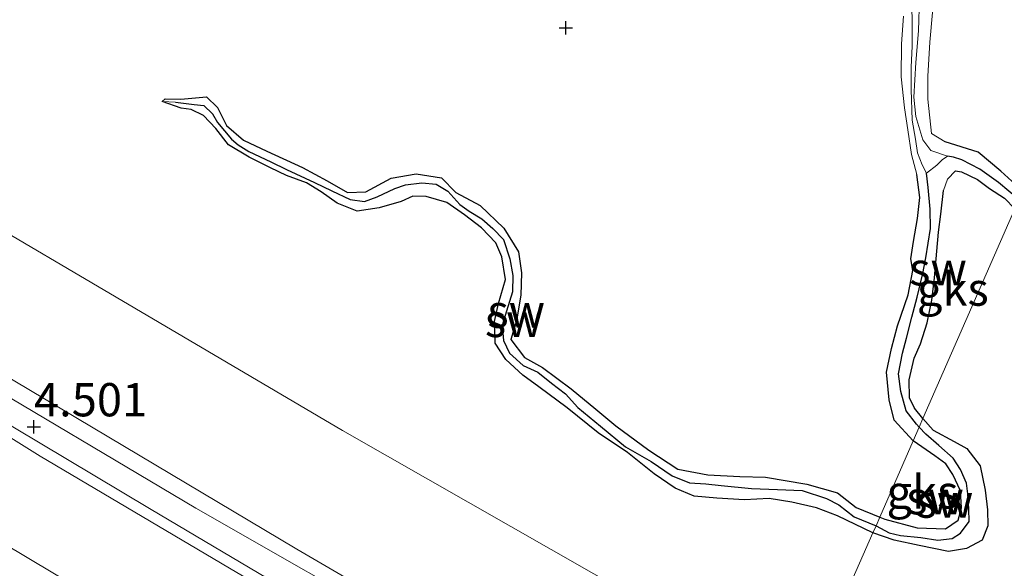
# Model space of a CAD drawing. Units: metres. Extents: x 69997 to 80003, y 381249 to 387503.
# Drawn here: x 71706 to 71780, y 383755 to 383796 of the extents above; entities that cross this region are included whole.
import ezdxf
from ezdxf.enums import TextEntityAlignment as Align

# ---------------------------------------------------------------- set-up
doc = ezdxf.new("R2010")
doc.units = ezdxf.units.M
doc.layers.get('0').update_dxf_attribs({"lineweight": 25})
for name, color, linetype, lineweight in [('B-ME-GW-HOOGTEPUNT-S-B1', 10, 'Continuous', 25), ('B-ME-GW-INSTEEKWATERGANG-L-B1', 10, 'Continuous', 25), ('B-ME-GW-KRUINLIJN-L-B1', 93, 'Continuous', 18), ('B-ME-GW-TEENLIJN-L-B1', 93, 'Continuous', 18), ('B-ME-GW-WATERGANG-GREPPEL-L-B1', 10, 'Continuous', 25), ('B-ME-IE-GRASLAND-GV-B6', 93, 'Continuous', 18), ('B-ME-IE-GRONDWERKLIJN-GROND_NIETINGERICHT-GV-B6', 253, 'Continuous', 18), ('B-ME-IE-HULPGEOMETRIE-L-B1', 53, 'Continuous', 18), ('B-ME-VH-VERH_SOORT-HALF_VERHARDING-GV-B6', 8, 'IE-TERREINAFSCHEIDING-NATUURLIJK-HOUTWAL', 18)]:
    doc.layers.add(name, color=color, linetype=linetype, lineweight=lineweight)
doc.styles.add('NLCS-ISO', font='NLCS-ISO.TTF')
doc.linetypes.add('IE-TERREINAFSCHEIDING-NATUURLIJK-HOUTWAL', pattern='A,7,-1.5,[67,NLCS.SHX,S=0.75,R=45,X=0,Y=0],-1.5,7,-1.5,[70,NLCS.SHX,S=0.75,R=0,X=0,Y=0],-1.5', length=20)

# ---------------------------------------------------------------- blocks, each defined once
blk = doc.blocks.new('hoogtepunt')
for p, q in [((-0.5, 0), (0.5, 0)), ((0, 0.5), (0, -0.5))]:
    blk.add_line(p, q)

msp = doc.modelspace()

# ---------------------------------------------------------------- linework, layer by layer
at = {"layer": 'B-ME-GW-INSTEEKWATERGANG-L-B1'}
for points in [[(71716.966, 383790.271, 2.277), (71717.195, 383790.474, 2.263), (71718.369, 383790.45, 2.293), (71720.3, 383790.615, 2.31), (71721.136, 383789.815, 2.315), (71721.796, 383788.453, 2.35), (71723.084, 383787.356, 2.372), (71724.849, 383786.528, 2.372), (71727.533, 383785.297, 2.36), (71729.381, 383784.296, 2.35), (71730.915, 383783.42, 2.342), (71732.294, 383783.466, 2.37), (71734.195, 383784.494, 2.402), (71736.086, 383784.83, 2.38), (71737.969, 383784.537, 2.38), (71739.067, 383783.418, 2.382), (71740.884, 383782.448, 2.392), (71742.664, 383780.746, 2.368), (71743.769, 383778.954, 2.365), (71744.006, 383777.379, 2.358), (71743.955, 383775.71, 2.358), (71743.634, 383773.768, 2.338), (71743.188, 383772.38, 2.37), (71744.213, 383771.005, 2.432), (71745.581, 383770.26, 2.425), (71747.743, 383768.662, 2.43), (71749.594, 383767.134, 2.415), (71751.087, 383765.87, 2.425), (71753.588, 383764.044, 2.43), (71755.766, 383762.62, 2.443), (71758.025, 383762.199, 2.418), (71760.433, 383762.063, 2.42), (71762.348, 383762.017, 2.422), (71765.479, 383761.485, 2.425), (71767.768, 383760.833, 2.415), (71769.167, 383759.739, 2.362), (71770.961, 383759.016, 2.372)], [(71770.443, 383757.833, 2.31), (71767.767, 383759.115, 2.313), (71766.191, 383759.702, 2.305), (71764.336, 383760.136, 2.28), (71762.637, 383760.418, 2.28), (71760.768, 383760.307, 2.283), (71758.695, 383760.444, 2.273), (71756.983, 383760.577, 2.27), (71755.572, 383761.189, 2.27), (71753.986, 383762.269, 2.287), (71751.985, 383763.865, 2.293), (71749.757, 383765.358, 2.322), (71747.442, 383767.235, 2.293), (71745.313, 383768.808, 2.328), (71744.109, 383769.695, 2.362), (71742.826, 383770.863, 2.332), (71742.012, 383772.105, 2.293), (71741.979, 383773.73, 2.3), (71742.269, 383775.072, 2.275), (71742.79, 383776.878, 2.283), (71742.527, 383778.573, 2.283), (71742.064, 383779.636, 2.29), (71740.996, 383780.759, 2.32), (71739.705, 383781.732, 2.315), (71738.381, 383782.674, 2.318), (71736.832, 383783.122, 2.315), (71735.827, 383783.139, 2.365), (71734.957, 383782.742, 2.35), (71733.302, 383782.271, 2.35), (71731.635, 383782.031, 2.352), (71730.132, 383782.621, 2.31), (71728.927, 383783.463, 2.273), (71727.833, 383784.137, 2.267), (71726.32, 383784.705, 2.283), (71725.119, 383785.282, 2.263), (71723.507, 383786.067, 2.275), (71721.959, 383787.012, 2.263), (71721.009, 383788.236, 2.253), (71720.086, 383789.202, 2.237), (71719.154, 383789.656, 2.243), (71718.385, 383789.774, 2.29), (71716.966, 383790.271, 2.277)], [(71781.712, 383783.52, 2.295), (71780.068, 383785.019, 2.365), (71778.355, 383786.444, 2.365), (71775.869, 383787.24, 2.365)], [(71773.472, 383764.758, 2.37), (71772.041, 383766.292, 2.345), (71771.658, 383767.833, 2.348), (71771.47, 383769.904, 2.375), (71771.847, 383771.7, 2.35), (71772.283, 383773.389, 2.318), (71773.097, 383775.731, 2.305), (71773.45, 383777.557, 2.29), (71773.29, 383778.445, 2.342), (71773.483, 383779.736, 2.348), (71773.799, 383781.479, 2.35), (71773.959, 383783.056, 2.305), (71773.736, 383784.77, 2.243)], [(71776.661, 383785.044, 2.483), (71777.104, 383784.98, 2.48), (71778.296, 383784.388, 2.473), (71779.21, 383783.722, 2.465), (71780.336, 383783.006, 2.49), (71781.127, 383782.187, 2.49)], [(71774.201, 383766.417, 2.477), (71773.567, 383767.201, 2.44), (71773.185, 383767.981, 2.44), (71773.172, 383769.337, 2.443), (71773.54, 383770.957, 2.457), (71774.021, 383772.044, 2.517), (71774.524, 383773.621, 2.515), (71774.875, 383775.321, 2.503), (71775.074, 383777.007, 2.487), (71775.377, 383780.431, 2.49), (71775.549, 383781.795, 2.495), (71775.752, 383783.57, 2.505)], [(71774.201, 383766.417, 2.477), (71774.961, 383765.551, 2.435), (71776.553, 383764.702, 2.44), (71777.513, 383764.171, 2.447), (71778.513, 383762.88, 2.438), (71778.885, 383761.027, 2.43), (71779.063, 383759.561, 2.392), (71779.089, 383758.355, 2.352), (71778.654, 383757.269, 2.322), (71777.475, 383756.652, 2.313), (71776.125, 383756.43, 2.29), (71773.916, 383756.882, 2.267), (71772.026, 383757.279, 2.297), (71770.443, 383757.833, 2.31)], [(71770.961, 383759.016, 2.372), (71771.337, 383758.861, 2.342), (71773.762, 383758.21, 2.368), (71775.899, 383758.135, 2.435), (71776.859, 383758.789, 2.39), (71777.115, 383759.721, 2.352), (71777.025, 383760.984, 2.338), (71776.447, 383762.208, 2.31), (71775.933, 383763.023, 2.31), (71775.1, 383763.613, 2.33), (71773.472, 383764.758, 2.37)]]:
    msp.add_polyline3d(points, dxfattribs=at)
at = {"layer": 'B-ME-GW-KRUINLIJN-L-B1'}
for points in [[(71444.6523, 383923.1382, 4.2698), (71463.0733, 383912.5025, 4.2698), (71480.9087, 383901.8362, 4.2565), (71498.8297, 383891.0713, 4.2765), (71509.0762, 383885.1, 4.2698), (71525.0213, 383876.1432, 4.2498), (71538.2413, 383867.999, 4.2498), (71557.0654, 383857.2298, 4.2165), (71572.7944, 383847.7061, 4.1765), (71585.4704, 383840.181, 4.2632), (71607.7565, 383827.2604, 4.2744), (71629.6228, 383814.3315, 4.2544), (71659.0738, 383796.8511, 4.2544), (71684.7133, 383781.8545, 4.2644), (71703.3813, 383770.7135, 4.2944), (71727.0945, 383756.6128, 4.2844), (71744.5009, 383746.4417, 4.2644), (71761.002, 383736.3636, 4.3149)], [(71575.125, 383833.905, 6.705), (71592.441, 383823.507, 6.706), (71638.875, 383796.079, 6.889), (71677.2, 383773.638, 6.849), (71720.697, 383747.667, 6.744), (71756.688, 383726.54, 6.796)], [(71775.869, 383787.24, 2.365), (71774.853, 383787.861, 2.408), (71774.569, 383790.445, 2.422), (71774.578, 383792.172, 2.432), (71774.713, 383794.721, 2.455), (71774.92, 383796.966, 2.443), (71774.958, 383800.002, 2.425), (71774.489, 383802.597, 2.467), (71774.739, 383805.04, 2.483)], [(71773.736, 383784.77, 2.243), (71773.336, 383786.292, 2.22), (71773.06, 383788.13, 2.257), (71772.806, 383789.795, 2.303), (71772.571, 383792.122, 2.313), (71772.599, 383794.593, 2.307), (71772.735, 383796.68, 2.328)], [(71775.752, 383783.57, 2.505), (71776.047, 383784.425, 2.5), (71776.661, 383785.044, 2.483)]]:
    msp.add_polyline3d(points, dxfattribs=at)
at = {"layer": 'B-ME-GW-TEENLIJN-L-B1'}
for points in [[(71765.145, 383745.798, 1.98), (71730.519, 383765.514, 2.122), (71685.897, 383791.803, 2.142), (71645.641, 383815.639, 2.152), (71604.107, 383839.654, 2.174), (71586.028, 383850.641, 2.252), (71559.605, 383866.169, 2.182), (71515.801, 383892.143, 2.217), (71472.859, 383917.256, 2.274), (71448.446, 383931.776, 2.252)], [(71442.8523, 383919.04, 4.7253), (71455.5393, 383911.7548, 4.7253), (71470.7316, 383902.9251, 4.7253), (71489.1524, 383892.4086, 4.6619), (71511.0204, 383879.6706, 4.6219), (71531.009, 383867.7827, 4.5236), (71553.1395, 383854.6543, 4.5436), (71572.0886, 383843.5668, 4.5519), (71585.2106, 383835.7214, 4.4706), (71597.8139, 383828.2526, 4.4939), (71612.8701, 383819.3397, 4.6239), (71623.7385, 383812.8686, 4.6423), (71638.0004, 383804.7484, 4.6423), (71652.6394, 383796.3516, 4.6289), (71668.2627, 383787.2383, 4.6089), (71682.5815, 383778.8989, 4.5423), (71697.4802, 383770.0018, 4.5423), (71707.7964, 383763.5896, 4.5289), (71722.5879, 383754.8506, 4.4956), (71740.336, 383744.5016, 4.6089), (71757.7274, 383734.141, 4.6156), (71759.5506, 383733.0586, 4.6125)], [(71776.053, 383786.143, 1.443), (71774.804, 383786.588, 1.505), (71774.185, 383787.384, 1.51), (71773.664, 383789.142, 1.508), (71773.518, 383790.585, 1.508), (71773.68, 383793.194, 1.483), (71773.881, 383795.569, 1.478), (71773.947, 383798.104, 1.468), (71773.772, 383800.085, 1.461), (71773.71, 383802.86, 1.413), (71773.688, 383805.081, 1.451)], [(71773.333, 383798.389, 1.436), (71773.394, 383796.296, 1.436), (71773.383, 383794.425, 1.433), (71773.313, 383792.843, 1.433), (71773.306, 383791.179, 1.431), (71773.386, 383788.868, 1.433), (71773.643, 383787.429, 1.456), (71773.798, 383786.408, 1.446), (71774.137, 383785.512, 1.411), (71774.481, 383784.867, 1.416)], [(71774.481, 383784.867, 1.416), (71775.244, 383785.475, 1.47), (71775.646, 383785.882, 1.473), (71776.053, 383786.143, 1.443)]]:
    msp.add_polyline3d(points, dxfattribs=at)
at = {"layer": 'B-ME-GW-WATERGANG-GREPPEL-L-B1'}
for points in [[(71717.968, 383790.217, 2), (71719.365, 383790.028, 1.995), (71720.111, 383789.976, 1.995), (71720.75, 383789.338, 2.003), (71721.118, 383788.681, 2), (71722.191, 383787.429, 1.978), (71722.69, 383787.019, 1.953), (71723.48, 383786.512, 1.953), (71725.137, 383785.725, 1.953), (71726.326, 383785.161, 1.953), (71728.413, 383784.168, 1.953), (71729.733, 383783.553, 1.953), (71731.101, 383782.907, 1.953), (71732.182, 383782.738, 1.953), (71733.13, 383783.108, 1.953), (71734.47, 383783.723, 1.953), (71735.263, 383784.011, 1.953), (71736.491, 383784.145, 1.953), (71737.583, 383784.06, 1.951), (71738.452, 383783.526, 1.948), (71739.347, 383782.518, 1.953), (71740.074, 383782.013, 1.948), (71741.009, 383781.448, 1.943), (71741.854, 383780.726, 1.943), (71742.633, 383779.88, 1.941), (71743.12, 383778.435, 1.938), (71743.339, 383777.177, 1.938), (71743.325, 383775.943, 1.928), (71742.869, 383774.496, 1.923), (71742.534, 383773.41, 1.921), (71742.642, 383772.284, 1.918), (71743.1, 383771.35, 1.913), (71744.121, 383770.42, 1.901), (71745.235, 383769.909, 1.87), (71746.246, 383769.075, 1.865), (71747.317, 383768.294, 1.858), (71748.239, 383767.247, 1.85), (71749.938, 383765.861, 1.85), (71751.813, 383764.287, 1.88), (71753.763, 383763.193, 1.893), (71755.323, 383762.115, 1.911), (71756.639, 383761.593, 1.906), (71757.878, 383761.513, 1.89), (71759.034, 383761.39, 1.84), (71761.305, 383761.172, 1.836), (71763.262, 383761.08, 1.818), (71765.119, 383761.024, 1.781), (71766.95, 383760.401, 1.768), (71767.886, 383759.936, 1.77), (71769.038, 383759.036, 1.776), (71770.677, 383758.366, 1.803)], [(71781.431, 383782.879, 1.67), (71779.884, 383784.169, 1.518), (71778.48, 383785.174, 1.526), (71777.125, 383785.867, 1.515), (71776.499, 383786.086, 1.49), (71776.053, 383786.143, 1.443)], [(71773.915, 383765.766, 1.463), (71773.719, 383766.008, 1.463), (71772.947, 383767.009, 1.463), (71772.55, 383768.457, 1.458), (71772.352, 383769.788, 1.438), (71772.653, 383771.337, 1.456), (71772.959, 383772.477, 1.465), (71773.374, 383774.039, 1.421), (71773.761, 383775.541, 1.421), (71774.203, 383777.344, 1.446), (71774.431, 383778.51, 1.448), (71774.764, 383780.716, 1.433), (71774.744, 383782.157, 1.456), (71774.601, 383783.807, 1.456), (71774.481, 383784.867, 1.416)], [(71770.677, 383758.366, 1.803), (71771.672, 383757.837, 1.828), (71772.503, 383757.619, 1.813), (71774.05, 383757.479, 1.765), (71775.311, 383757.29, 1.718), (71776.411, 383757.4, 1.625), (71777.027, 383757.796, 1.561), (71777.671, 383758.687, 1.528), (71777.658, 383759.625, 1.493), (71777.568, 383760.751, 1.483), (71777.479, 383761.562, 1.465), (71777.021, 383762.595, 1.463), (71776.485, 383763.438, 1.463), (71775.404, 383764.396, 1.473), (71774.429, 383765.25, 1.47), (71773.915, 383765.766, 1.463)]]:
    msp.add_polyline3d(points, dxfattribs=at)
at = {"layer": 'B-ME-IE-GRASLAND-GV-B6'}
for points in [[(71756.688, 383726.54, 6.796), (71756.076, 383725.148, 6.817), (71755.567, 383723.989, 6.788), (71719.057, 383745.097, 6.708), (71676.346, 383770.616, 6.885), (71636.947, 383793.833, 6.844), (71590.963, 383820.909, 6.743), (71547.031, 383847.222, 6.9), (71501.333, 383873.779, 6.8), (71461.13, 383897.916, 7.029), (71439.224, 383910.777, 6.961), (71439.815, 383912.123, 7.012), (71440.334, 383913.306, 6.842), (71462.583, 383900.172, 6.841), (71503.085, 383876.305, 6.697), (71548.603, 383849.834, 6.704), (71575.125, 383833.905, 6.705), (71592.441, 383823.507, 6.706), (71638.875, 383796.079, 6.889), (71677.2, 383773.638, 6.849), (71720.697, 383747.667, 6.744), (71756.688, 383726.54, 6.796)], [(71759.5506, 383733.0586, 4.6125), (71756.688, 383726.54, 6.796), (71720.697, 383747.667, 6.744), (71677.2, 383773.638, 6.849), (71638.875, 383796.079, 6.889), (71592.441, 383823.507, 6.706), (71575.125, 383833.905, 6.705), (71548.603, 383849.834, 6.704)], [(71572.0886, 383843.5668, 4.5519), (71585.2106, 383835.7214, 4.4706), (71597.8139, 383828.2526, 4.4939), (71612.8701, 383819.3397, 4.6239), (71623.7385, 383812.8686, 4.6423), (71638.0004, 383804.7484, 4.6423), (71652.6394, 383796.3516, 4.6289), (71668.2627, 383787.2383, 4.6089), (71682.5815, 383778.8989, 4.5423), (71697.4802, 383770.0018, 4.5423), (71707.7964, 383763.5896, 4.5289), (71722.5879, 383754.8506, 4.4956), (71740.336, 383744.5016, 4.6089), (71757.7274, 383734.141, 4.6156), (71759.5506, 383733.0586, 4.6125)], [(71759.8364, 383733.7094, 4.5706), (71759.5506, 383733.0586, 4.6125), (71757.7274, 383734.141, 4.6156), (71740.336, 383744.5016, 4.6089), (71722.5879, 383754.8506, 4.4956), (71707.7964, 383763.5896, 4.5289), (71697.4802, 383770.0018, 4.5423), (71682.5815, 383778.8989, 4.5423), (71668.2627, 383787.2383, 4.6089), (71652.6394, 383796.3516, 4.6289), (71638.0004, 383804.7484, 4.6423), (71623.7385, 383812.8686, 4.6423), (71612.8701, 383819.3397, 4.6239), (71597.8139, 383828.2526, 4.4939), (71585.2106, 383835.7214, 4.4706), (71572.0886, 383843.5668, 4.5519)], [(71573.9916, 383843.167, 4.5069), (71584.5105, 383837.0207, 4.4969), (71603.5554, 383825.9292, 4.4706), (71618.2239, 383817.1686, 4.5106), (71634.9385, 383807.5931, 4.5206), (71651.1396, 383797.9556, 4.5206), (71666.5325, 383788.9762, 4.5206), (71682.669, 383779.4802, 4.5306), (71699.6527, 383769.4088, 4.5506), (71716.0076, 383759.6608, 4.5506), (71730.3511, 383751.1658, 4.5606), (71744.7885, 383742.6732, 4.5506), (71755.5676, 383736.2995, 4.5706), (71759.8364, 383733.7094, 4.5706)], [(71761.002, 383736.3636, 4.3149), (71744.5009, 383746.4417, 4.2644), (71727.0945, 383756.6128, 4.2844), (71703.3813, 383770.7135, 4.2944), (71684.7133, 383781.8545, 4.2644), (71659.0738, 383796.8511, 4.2544), (71629.6228, 383814.3315, 4.2544), (71607.7565, 383827.2604, 4.2744), (71585.4704, 383840.181, 4.2632)], [(71585.4704, 383840.181, 4.2632), (71607.7565, 383827.2604, 4.2744), (71629.6228, 383814.3315, 4.2544), (71659.0738, 383796.8511, 4.2544), (71684.7133, 383781.8545, 4.2644), (71703.3813, 383770.7135, 4.2944), (71727.0945, 383756.6128, 4.2844), (71744.5009, 383746.4417, 4.2644), (71761.002, 383736.3636, 4.3149), (71760.6009, 383735.4504, 4.4381)], [(71604.107, 383839.654, 2.174), (71645.641, 383815.639, 2.152), (71685.897, 383791.803, 2.142), (71730.519, 383765.514, 2.122), (71765.145, 383745.798, 1.98), (71761.002, 383736.3636, 4.3149)], [(71760.6009, 383735.4504, 4.4381), (71747.9073, 383742.9753, 4.4381), (71736.2678, 383750.1161, 4.3781), (71719.5035, 383759.6865, 4.4081), (71701.2507, 383770.5108, 4.4381), (71680.1035, 383783.2891, 4.4181), (71660.5348, 383794.8118, 4.4081), (71640.3793, 383806.7815, 4.3781), (71621.2819, 383818.0708, 4.3381), (71603.017, 383829.2379, 4.3281), (71585.2056, 383839.3069, 4.3436)]]:
    msp.add_polyline3d(points, dxfattribs=at)
at = {"layer": 'B-ME-IE-GRONDWERKLIJN-GROND_NIETINGERICHT-GV-B6'}
for points in [[(71765.145, 383745.798, 1.98), (71730.519, 383765.514, 2.122), (71685.897, 383791.803, 2.142), (71645.641, 383815.639, 2.152), (71604.107, 383839.654, 2.174)], [(71773.333, 383798.389, 1.436), (71773.394, 383796.296, 1.436), (71773.383, 383794.425, 1.433), (71773.313, 383792.843, 1.433), (71773.306, 383791.179, 1.431), (71773.386, 383788.868, 1.433), (71773.643, 383787.429, 1.456), (71773.798, 383786.408, 1.446), (71774.137, 383785.512, 1.411), (71774.481, 383784.867, 1.416), (71774.601, 383783.807, 1.456), (71774.744, 383782.157, 1.456), (71774.764, 383780.716, 1.433), (71774.431, 383778.51, 1.448), (71774.203, 383777.344, 1.446), (71773.761, 383775.541, 1.421), (71773.374, 383774.039, 1.421), (71772.959, 383772.477, 1.465), (71772.653, 383771.337, 1.456), (71772.352, 383769.788, 1.438), (71772.55, 383768.457, 1.458), (71772.947, 383767.009, 1.463), (71773.719, 383766.008, 1.463), (71773.915, 383765.766, 1.463), (71773.472, 383764.758, 2.37)], [(71773.947, 383798.104, 1.468), (71773.881, 383795.569, 1.478), (71773.68, 383793.194, 1.483), (71773.518, 383790.585, 1.508), (71773.664, 383789.142, 1.508), (71774.185, 383787.384, 1.51), (71774.804, 383786.588, 1.505), (71776.053, 383786.143, 1.443), (71775.646, 383785.882, 1.473), (71775.244, 383785.475, 1.47), (71774.481, 383784.867, 1.416), (71774.137, 383785.512, 1.411), (71773.798, 383786.408, 1.446), (71773.643, 383787.429, 1.456), (71773.386, 383788.868, 1.433), (71773.306, 383791.179, 1.431), (71773.313, 383792.843, 1.433), (71773.383, 383794.425, 1.433), (71773.394, 383796.296, 1.436), (71773.333, 383798.389, 1.436)], [(71781.431, 383782.879, 1.67), (71779.884, 383784.169, 1.518), (71778.48, 383785.174, 1.526), (71777.125, 383785.867, 1.515), (71776.499, 383786.086, 1.49), (71776.053, 383786.143, 1.443), (71774.804, 383786.588, 1.505), (71774.185, 383787.384, 1.51), (71773.664, 383789.142, 1.508), (71773.518, 383790.585, 1.508), (71773.68, 383793.194, 1.483), (71773.881, 383795.569, 1.478), (71773.947, 383798.104, 1.468)], [(71772.735, 383796.68, 2.328), (71772.599, 383794.593, 2.307), (71772.571, 383792.122, 2.313), (71772.806, 383789.795, 2.303), (71773.06, 383788.13, 2.257), (71773.336, 383786.292, 2.22), (71773.736, 383784.77, 2.243), (71773.959, 383783.056, 2.305), (71773.799, 383781.479, 2.35), (71773.483, 383779.736, 2.348), (71773.29, 383778.445, 2.342), (71773.45, 383777.557, 2.29), (71773.097, 383775.731, 2.305), (71772.283, 383773.389, 2.318), (71771.847, 383771.7, 2.35), (71771.47, 383769.904, 2.375), (71771.658, 383767.833, 2.348), (71772.041, 383766.292, 2.345), (71773.472, 383764.758, 2.37), (71770.961, 383759.016, 2.372), (71769.167, 383759.739, 2.362), (71767.768, 383760.833, 2.415), (71765.479, 383761.485, 2.425), (71762.348, 383762.017, 2.422), (71760.433, 383762.063, 2.42), (71758.025, 383762.199, 2.418), (71755.766, 383762.62, 2.443), (71753.588, 383764.044, 2.43), (71751.087, 383765.87, 2.425), (71749.594, 383767.134, 2.415), (71747.743, 383768.662, 2.43), (71745.581, 383770.26, 2.425), (71744.213, 383771.005, 2.432), (71743.188, 383772.38, 2.37), (71743.634, 383773.768, 2.338), (71743.955, 383775.71, 2.358), (71744.006, 383777.379, 2.358), (71743.769, 383778.954, 2.365), (71742.664, 383780.746, 2.368), (71740.884, 383782.448, 2.392), (71739.067, 383783.418, 2.382), (71737.969, 383784.537, 2.38), (71736.086, 383784.83, 2.38), (71734.195, 383784.494, 2.402), (71732.294, 383783.466, 2.37), (71730.915, 383783.42, 2.342), (71729.381, 383784.296, 2.35), (71727.533, 383785.297, 2.36), (71724.849, 383786.528, 2.372), (71723.084, 383787.356, 2.372), (71721.796, 383788.453, 2.35), (71721.136, 383789.815, 2.315), (71720.3, 383790.615, 2.31), (71718.369, 383790.45, 2.293), (71717.195, 383790.474, 2.263), (71716.966, 383790.271, 2.277), (71718.385, 383789.774, 2.29), (71719.154, 383789.656, 2.243), (71720.086, 383789.202, 2.237), (71721.009, 383788.236, 2.253), (71721.959, 383787.012, 2.263), (71723.507, 383786.067, 2.275), (71725.119, 383785.282, 2.263), (71726.32, 383784.705, 2.283), (71727.833, 383784.137, 2.267), (71728.927, 383783.463, 2.273), (71730.132, 383782.621, 2.31), (71731.635, 383782.031, 2.352), (71733.302, 383782.271, 2.35), (71734.957, 383782.742, 2.35), (71735.827, 383783.139, 2.365), (71736.832, 383783.122, 2.315), (71738.381, 383782.674, 2.318), (71739.705, 383781.732, 2.315), (71740.996, 383780.759, 2.32), (71742.064, 383779.636, 2.29), (71742.527, 383778.573, 2.283), (71742.79, 383776.878, 2.283), (71742.269, 383775.072, 2.275), (71741.979, 383773.73, 2.3), (71742.012, 383772.105, 2.293), (71742.826, 383770.863, 2.332), (71744.109, 383769.695, 2.362), (71745.313, 383768.808, 2.328), (71747.442, 383767.235, 2.293), (71749.757, 383765.358, 2.322), (71751.985, 383763.865, 2.293), (71753.986, 383762.269, 2.287), (71755.572, 383761.189, 2.27), (71756.983, 383760.577, 2.27), (71758.695, 383760.444, 2.273), (71760.768, 383760.307, 2.283), (71762.637, 383760.418, 2.28), (71764.336, 383760.136, 2.28), (71766.191, 383759.702, 2.305), (71767.767, 383759.115, 2.313), (71770.443, 383757.833, 2.31), (71765.145, 383745.798, 1.98)], [(71773.472, 383764.758, 2.37), (71772.041, 383766.292, 2.345), (71771.658, 383767.833, 2.348), (71771.47, 383769.904, 2.375), (71771.847, 383771.7, 2.35), (71772.283, 383773.389, 2.318), (71773.097, 383775.731, 2.305), (71773.45, 383777.557, 2.29), (71773.29, 383778.445, 2.342), (71773.483, 383779.736, 2.348), (71773.799, 383781.479, 2.35), (71773.959, 383783.056, 2.305), (71773.736, 383784.77, 2.243), (71773.336, 383786.292, 2.22), (71773.06, 383788.13, 2.257), (71772.806, 383789.795, 2.303), (71772.571, 383792.122, 2.313), (71772.599, 383794.593, 2.307), (71772.735, 383796.68, 2.328)], [(71781.712, 383783.52, 2.295), (71780.068, 383785.019, 2.365), (71778.355, 383786.444, 2.365), (71775.869, 383787.24, 2.365), (71774.853, 383787.861, 2.408), (71774.569, 383790.445, 2.422), (71774.578, 383792.172, 2.432), (71774.713, 383794.721, 2.455), (71774.92, 383796.966, 2.443)], [(71774.92, 383796.966, 2.443), (71774.713, 383794.721, 2.455), (71774.578, 383792.172, 2.432), (71774.569, 383790.445, 2.422), (71774.853, 383787.861, 2.408), (71775.869, 383787.24, 2.365), (71778.355, 383786.444, 2.365), (71780.068, 383785.019, 2.365), (71781.712, 383783.52, 2.295)], [(71770.677, 383758.366, 1.803), (71769.038, 383759.036, 1.776), (71767.886, 383759.936, 1.77), (71766.95, 383760.401, 1.768), (71765.119, 383761.024, 1.781), (71763.262, 383761.08, 1.818), (71761.305, 383761.172, 1.836), (71759.034, 383761.39, 1.84), (71757.878, 383761.513, 1.89), (71756.639, 383761.593, 1.906), (71755.323, 383762.115, 1.911), (71753.763, 383763.193, 1.893), (71751.813, 383764.287, 1.88), (71749.938, 383765.861, 1.85), (71748.239, 383767.247, 1.85), (71747.317, 383768.294, 1.858), (71746.246, 383769.075, 1.865), (71745.235, 383769.909, 1.87), (71744.121, 383770.42, 1.901), (71743.1, 383771.35, 1.913), (71742.642, 383772.284, 1.918), (71742.534, 383773.41, 1.921), (71742.869, 383774.496, 1.923), (71743.325, 383775.943, 1.928), (71743.339, 383777.177, 1.938), (71743.12, 383778.435, 1.938), (71742.633, 383779.88, 1.941), (71741.854, 383780.726, 1.943), (71741.009, 383781.448, 1.943), (71740.074, 383782.013, 1.948), (71739.347, 383782.518, 1.953), (71738.452, 383783.526, 1.948), (71737.583, 383784.06, 1.951), (71736.491, 383784.145, 1.953), (71735.263, 383784.011, 1.953), (71734.47, 383783.723, 1.953), (71733.13, 383783.108, 1.953), (71732.182, 383782.738, 1.953), (71731.101, 383782.907, 1.953), (71729.733, 383783.553, 1.953), (71728.413, 383784.168, 1.953), (71726.326, 383785.161, 1.953), (71725.137, 383785.725, 1.953), (71723.48, 383786.512, 1.953), (71722.69, 383787.019, 1.953), (71722.191, 383787.429, 1.978), (71721.118, 383788.681, 2), (71720.75, 383789.338, 2.003), (71720.111, 383789.976, 1.995), (71719.365, 383790.028, 1.995), (71717.968, 383790.217, 2), (71716.966, 383790.271, 2.277), (71717.195, 383790.474, 2.263), (71718.369, 383790.45, 2.293), (71720.3, 383790.615, 2.31), (71721.136, 383789.815, 2.315), (71721.796, 383788.453, 2.35), (71723.084, 383787.356, 2.372), (71724.849, 383786.528, 2.372), (71727.533, 383785.297, 2.36), (71729.381, 383784.296, 2.35), (71730.915, 383783.42, 2.342), (71732.294, 383783.466, 2.37), (71734.195, 383784.494, 2.402), (71736.086, 383784.83, 2.38), (71737.969, 383784.537, 2.38), (71739.067, 383783.418, 2.382), (71740.884, 383782.448, 2.392), (71742.664, 383780.746, 2.368), (71743.769, 383778.954, 2.365), (71744.006, 383777.379, 2.358), (71743.955, 383775.71, 2.358), (71743.634, 383773.768, 2.338), (71743.188, 383772.38, 2.37), (71744.213, 383771.005, 2.432), (71745.581, 383770.26, 2.425), (71747.743, 383768.662, 2.43), (71749.594, 383767.134, 2.415), (71751.087, 383765.87, 2.425), (71753.588, 383764.044, 2.43), (71755.766, 383762.62, 2.443), (71758.025, 383762.199, 2.418), (71760.433, 383762.063, 2.42), (71762.348, 383762.017, 2.422), (71765.479, 383761.485, 2.425), (71767.768, 383760.833, 2.415), (71769.167, 383759.739, 2.362), (71770.961, 383759.016, 2.372), (71770.677, 383758.366, 1.803)], [(71770.443, 383757.833, 2.31), (71767.767, 383759.115, 2.313), (71766.191, 383759.702, 2.305), (71764.336, 383760.136, 2.28), (71762.637, 383760.418, 2.28), (71760.768, 383760.307, 2.283), (71758.695, 383760.444, 2.273), (71756.983, 383760.577, 2.27), (71755.572, 383761.189, 2.27), (71753.986, 383762.269, 2.287), (71751.985, 383763.865, 2.293), (71749.757, 383765.358, 2.322), (71747.442, 383767.235, 2.293), (71745.313, 383768.808, 2.328), (71744.109, 383769.695, 2.362), (71742.826, 383770.863, 2.332), (71742.012, 383772.105, 2.293), (71741.979, 383773.73, 2.3), (71742.269, 383775.072, 2.275), (71742.79, 383776.878, 2.283), (71742.527, 383778.573, 2.283), (71742.064, 383779.636, 2.29), (71740.996, 383780.759, 2.32), (71739.705, 383781.732, 2.315), (71738.381, 383782.674, 2.318), (71736.832, 383783.122, 2.315), (71735.827, 383783.139, 2.365), (71734.957, 383782.742, 2.35), (71733.302, 383782.271, 2.35), (71731.635, 383782.031, 2.352), (71730.132, 383782.621, 2.31), (71728.927, 383783.463, 2.273), (71727.833, 383784.137, 2.267), (71726.32, 383784.705, 2.283), (71725.119, 383785.282, 2.263), (71723.507, 383786.067, 2.275), (71721.959, 383787.012, 2.263), (71721.009, 383788.236, 2.253), (71720.086, 383789.202, 2.237), (71719.154, 383789.656, 2.243), (71718.385, 383789.774, 2.29), (71716.966, 383790.271, 2.277), (71717.968, 383790.217, 2), (71719.365, 383790.028, 1.995), (71720.111, 383789.976, 1.995), (71720.75, 383789.338, 2.003), (71721.118, 383788.681, 2), (71722.191, 383787.429, 1.978), (71722.69, 383787.019, 1.953), (71723.48, 383786.512, 1.953), (71725.137, 383785.725, 1.953), (71726.326, 383785.161, 1.953), (71728.413, 383784.168, 1.953), (71729.733, 383783.553, 1.953), (71731.101, 383782.907, 1.953), (71732.182, 383782.738, 1.953), (71733.13, 383783.108, 1.953), (71734.47, 383783.723, 1.953), (71735.263, 383784.011, 1.953), (71736.491, 383784.145, 1.953), (71737.583, 383784.06, 1.951), (71738.452, 383783.526, 1.948), (71739.347, 383782.518, 1.953), (71740.074, 383782.013, 1.948), (71741.009, 383781.448, 1.943), (71741.854, 383780.726, 1.943), (71742.633, 383779.88, 1.941), (71743.12, 383778.435, 1.938), (71743.339, 383777.177, 1.938), (71743.325, 383775.943, 1.928), (71742.869, 383774.496, 1.923), (71742.534, 383773.41, 1.921), (71742.642, 383772.284, 1.918), (71743.1, 383771.35, 1.913), (71744.121, 383770.42, 1.901), (71745.235, 383769.909, 1.87), (71746.246, 383769.075, 1.865), (71747.317, 383768.294, 1.858), (71748.239, 383767.247, 1.85), (71749.938, 383765.861, 1.85), (71751.813, 383764.287, 1.88), (71753.763, 383763.193, 1.893), (71755.323, 383762.115, 1.911), (71756.639, 383761.593, 1.906), (71757.878, 383761.513, 1.89), (71759.034, 383761.39, 1.84), (71761.305, 383761.172, 1.836), (71763.262, 383761.08, 1.818), (71765.119, 383761.024, 1.781), (71766.95, 383760.401, 1.768), (71767.886, 383759.936, 1.77), (71769.038, 383759.036, 1.776), (71770.677, 383758.366, 1.803), (71770.443, 383757.833, 2.31)], [(71773.915, 383765.766, 1.463), (71773.719, 383766.008, 1.463), (71772.947, 383767.009, 1.463), (71772.55, 383768.457, 1.458), (71772.352, 383769.788, 1.438), (71772.653, 383771.337, 1.456), (71772.959, 383772.477, 1.465), (71773.374, 383774.039, 1.421), (71773.761, 383775.541, 1.421), (71774.203, 383777.344, 1.446), (71774.431, 383778.51, 1.448), (71774.764, 383780.716, 1.433), (71774.744, 383782.157, 1.456), (71774.601, 383783.807, 1.456), (71774.481, 383784.867, 1.416), (71775.244, 383785.475, 1.47), (71775.646, 383785.882, 1.473), (71776.053, 383786.143, 1.443), (71776.499, 383786.086, 1.49), (71777.125, 383785.867, 1.515), (71778.48, 383785.174, 1.526), (71779.884, 383784.169, 1.518), (71781.431, 383782.879, 1.67)], [(71774.201, 383766.417, 2.477), (71773.567, 383767.201, 2.44), (71773.185, 383767.981, 2.44), (71773.172, 383769.337, 2.443), (71773.54, 383770.957, 2.457), (71774.021, 383772.044, 2.517), (71774.524, 383773.621, 2.515), (71774.875, 383775.321, 2.503), (71775.074, 383777.007, 2.487), (71775.377, 383780.431, 2.49), (71775.549, 383781.795, 2.495), (71775.752, 383783.57, 2.505), (71776.047, 383784.425, 2.5), (71776.661, 383785.044, 2.483), (71777.104, 383784.98, 2.48), (71778.296, 383784.388, 2.473), (71779.21, 383783.722, 2.465), (71780.336, 383783.006, 2.49), (71781.127, 383782.187, 2.49), (71774.201, 383766.417, 2.477)], [(71780.336, 383783.006, 2.49), (71779.21, 383783.722, 2.465), (71778.296, 383784.388, 2.473), (71777.104, 383784.98, 2.48), (71776.661, 383785.044, 2.483), (71776.047, 383784.425, 2.5), (71775.752, 383783.57, 2.505), (71775.549, 383781.795, 2.495), (71775.377, 383780.431, 2.49), (71775.074, 383777.007, 2.487), (71774.875, 383775.321, 2.503), (71774.524, 383773.621, 2.515), (71774.021, 383772.044, 2.517), (71773.54, 383770.957, 2.457), (71773.172, 383769.337, 2.443), (71773.185, 383767.981, 2.44), (71773.567, 383767.201, 2.44), (71774.201, 383766.417, 2.477), (71773.915, 383765.766, 1.463)], [(71816.784, 383714.556, 2.122), (71772.415, 383741.468, 1.985), (71765.145, 383745.798, 1.98), (71770.443, 383757.833, 2.31), (71772.026, 383757.279, 2.297), (71773.916, 383756.882, 2.267), (71776.125, 383756.43, 2.29), (71777.475, 383756.652, 2.313), (71778.654, 383757.269, 2.322), (71779.089, 383758.355, 2.352), (71779.063, 383759.561, 2.392), (71778.885, 383761.027, 2.43), (71778.513, 383762.88, 2.438), (71777.513, 383764.171, 2.447), (71776.553, 383764.702, 2.44), (71774.961, 383765.551, 2.435), (71774.201, 383766.417, 2.477), (71781.127, 383782.187, 2.49)], [(71770.443, 383757.833, 2.31), (71770.677, 383758.366, 1.803), (71771.672, 383757.837, 1.828), (71772.503, 383757.619, 1.813), (71774.05, 383757.479, 1.765), (71775.311, 383757.29, 1.718), (71776.411, 383757.4, 1.625), (71777.027, 383757.796, 1.561), (71777.671, 383758.687, 1.528), (71777.658, 383759.625, 1.493), (71777.568, 383760.751, 1.483), (71777.479, 383761.562, 1.465), (71777.021, 383762.595, 1.463), (71776.485, 383763.438, 1.463), (71775.404, 383764.396, 1.473), (71774.429, 383765.25, 1.47), (71773.915, 383765.766, 1.463), (71774.201, 383766.417, 2.477), (71774.961, 383765.551, 2.435), (71776.553, 383764.702, 2.44), (71777.513, 383764.171, 2.447), (71778.513, 383762.88, 2.438), (71778.885, 383761.027, 2.43), (71779.063, 383759.561, 2.392), (71779.089, 383758.355, 2.352), (71778.654, 383757.269, 2.322), (71777.475, 383756.652, 2.313), (71776.125, 383756.43, 2.29), (71773.916, 383756.882, 2.267), (71772.026, 383757.279, 2.297), (71770.443, 383757.833, 2.31)], [(71770.677, 383758.366, 1.803), (71770.961, 383759.016, 2.372), (71771.337, 383758.861, 2.342), (71773.762, 383758.21, 2.368), (71775.899, 383758.135, 2.435), (71776.859, 383758.789, 2.39), (71777.115, 383759.721, 2.352), (71777.025, 383760.984, 2.338), (71776.447, 383762.208, 2.31), (71775.933, 383763.023, 2.31), (71775.1, 383763.613, 2.33), (71773.472, 383764.758, 2.37), (71773.915, 383765.766, 1.463), (71774.429, 383765.25, 1.47), (71775.404, 383764.396, 1.473), (71776.485, 383763.438, 1.463), (71777.021, 383762.595, 1.463), (71777.479, 383761.562, 1.465), (71777.568, 383760.751, 1.483), (71777.658, 383759.625, 1.493), (71777.671, 383758.687, 1.528), (71777.027, 383757.796, 1.561), (71776.411, 383757.4, 1.625), (71775.311, 383757.29, 1.718), (71774.05, 383757.479, 1.765), (71772.503, 383757.619, 1.813), (71771.672, 383757.837, 1.828), (71770.677, 383758.366, 1.803)], [(71770.961, 383759.016, 2.372), (71773.472, 383764.758, 2.37), (71775.1, 383763.613, 2.33), (71775.933, 383763.023, 2.31), (71776.447, 383762.208, 2.31), (71777.025, 383760.984, 2.338), (71777.115, 383759.721, 2.352), (71776.859, 383758.789, 2.39), (71775.899, 383758.135, 2.435), (71773.762, 383758.21, 2.368), (71771.337, 383758.861, 2.342), (71770.961, 383759.016, 2.372)]]:
    msp.add_polyline3d(points, dxfattribs=at)
at = {"layer": 'B-ME-IE-HULPGEOMETRIE-L-B1'}
msp.add_line((71717.968, 383790.217, 2), (71716.966, 383790.271, 2.277), dxfattribs=at)
msp.add_polyline3d([(71749.554, 383710.296, 1.585), (71750.418, 383712.35, 1.651), (71750.57, 383712.609, 1.651), (71755.567, 383723.989, 6.788), (71756.076, 383725.148, 6.817), (71756.688, 383726.54, 6.796), (71759.5506, 383733.0586, 4.6125), (71759.8364, 383733.7094, 4.5706), (71760.6009, 383735.4504, 4.4381), (71761.002, 383736.3636, 4.3149), (71765.145, 383745.798, 1.98), (71770.443, 383757.833, 2.31), (71770.677, 383758.366, 1.803), (71770.961, 383759.016, 2.372), (71773.472, 383764.758, 2.37), (71773.915, 383765.766, 1.463), (71774.201, 383766.417, 2.477), (71781.127, 383782.187, 2.49), (71781.431, 383782.879, 1.67), (71781.712, 383783.52, 2.295), (71783.267, 383787.061, 2.217), (71799.28, 383823.521, 2.188), (71811.721, 383851.849, 2.253)], dxfattribs=at)
at = {"layer": 'B-ME-VH-VERH_SOORT-HALF_VERHARDING-GV-B6'}
for points in [[(71760.6009, 383735.4504, 4.4381), (71759.8364, 383733.7094, 4.5706), (71755.5676, 383736.2995, 4.5706), (71744.7885, 383742.6732, 4.5506), (71730.3511, 383751.1658, 4.5606), (71716.0076, 383759.6608, 4.5506), (71699.6527, 383769.4088, 4.5506), (71682.669, 383779.4802, 4.5306), (71666.5325, 383788.9762, 4.5206), (71651.1396, 383797.9556, 4.5206), (71634.9385, 383807.5931, 4.5206), (71618.2239, 383817.1686, 4.5106), (71603.5554, 383825.9292, 4.4706), (71584.5105, 383837.0207, 4.4969), (71573.9916, 383843.167, 4.5069)], [(71585.2056, 383839.3069, 4.3436), (71603.017, 383829.2379, 4.3281), (71621.2819, 383818.0708, 4.3381), (71640.3793, 383806.7815, 4.3781), (71660.5348, 383794.8118, 4.4081), (71680.1035, 383783.2891, 4.4181), (71701.2507, 383770.5108, 4.4381), (71719.5035, 383759.6865, 4.4081), (71736.2678, 383750.1161, 4.3781), (71747.9073, 383742.9753, 4.4381), (71760.6009, 383735.4504, 4.4381)]]:
    msp.add_polyline3d(points, dxfattribs=at)

# ---------------------------------------------------------------- block references
at = {"layer": 'B-ME-GW-HOOGTEPUNT-S-B1', "rotation": 90}
for p in [(71747.341, 383795.798, 2.185), (71747.341, 383795.798, 2.185), (71707.3186, 383765.8099, 4.5005), (71707.3186, 383765.8099, 4.5005)]:
    msp.add_blockref('hoogtepunt', p, dxfattribs=at)

# ---------------------------------------------------------------- texts
at = {"layer": 'B-ME-GW-HOOGTEPUNT-S-B1', "ltscale": 0.2, "style": 'NLCS-ISO'}
msp.add_text('4.501', height=2.5, dxfattribs=at).set_placement((71707.3186, 383765.8099, 4.5005), align=Align.BOTTOM_LEFT)
msp.add_text('4.501', height=2.5, dxfattribs=at).set_placement((71707.3186, 383765.8099, 4.5005), align=Align.BOTTOM_LEFT)
at = {"layer": 'B-ME-IE-GRONDWERKLIJN-GROND_NIETINGERICHT-GV-B6', "ltscale": 0.2, "style": 'NLCS-ISO'}
for s, p in [('sw', (71775.3382, 383777.6837)), ('gks', (71776.4488, 383776.1599)), ('sw', (71743.6007, 383774.4989)), ('sw', (71743.4071, 383773.8)), ('gks', (71774.1629, 383760.9053)), ('sw', (71775.1135, 383760.4705)), ('sw', (71775.8207, 383760.2142))]:
    msp.add_text(s, height=2.5, dxfattribs=at).set_placement(p, align=Align.MIDDLE_CENTER)

doc.saveas('drawing.dxf')
